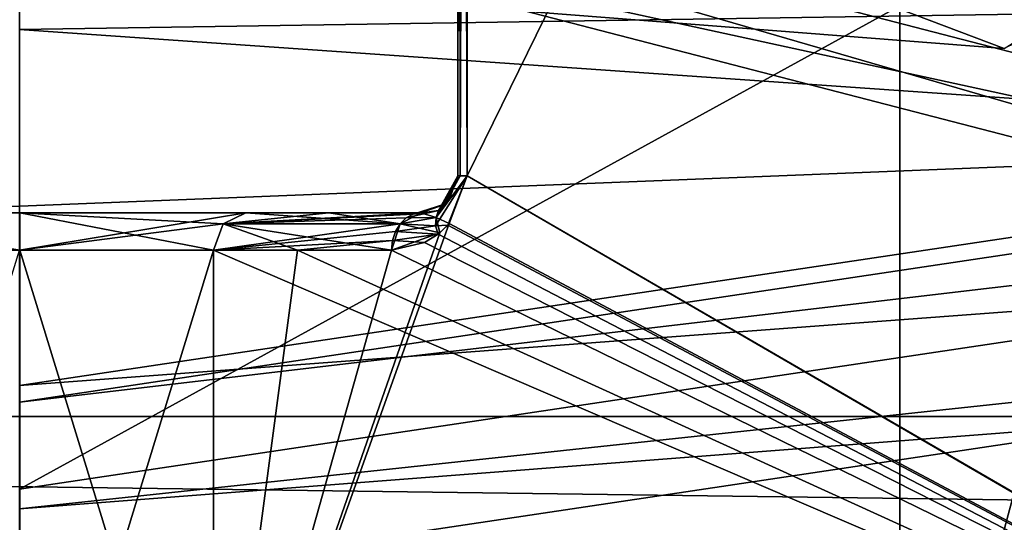
# Model space of a CAD drawing. Units: millimetres. Extents: x -24 to 24, y 0 to 322.
# Drawn here: x 0 to 3, y 247 to 249 of the extents above; entities that cross this region are included whole.
import ezdxf

# ---------------------------------------------------------------- set-up
doc = ezdxf.new("R2010")
doc.units = ezdxf.units.MM
doc.header["$LTSCALE"] = 33.374815
for name, color, linetype in [('1076', 7, 'CONTINUOUS'), ('1077', 7, 'CONTINUOUS'), ('1084', 7, 'CONTINUOUS'), ('1085', 7, 'CONTINUOUS'), ('1088', 7, 'CONTINUOUS'), ('1089', 7, 'CONTINUOUS'), ('1090', 7, 'CONTINUOUS'), ('1093', 7, 'CONTINUOUS'), ('1121', 7, 'CONTINUOUS'), ('1122', 7, 'CONTINUOUS'), ('1194', 7, 'CONTINUOUS'), ('1309', 7, 'CONTINUOUS'), ('1313', 7, 'CONTINUOUS'), ('1399', 7, 'CONTINUOUS'), ('1400', 7, 'CONTINUOUS'), ('1403', 7, 'CONTINUOUS'), ('1406', 7, 'CONTINUOUS'), ('1408', 7, 'CONTINUOUS'), ('1455', 7, 'CONTINUOUS'), ('1458', 7, 'CONTINUOUS'), ('1474', 7, 'CONTINUOUS'), ('1478', 7, 'CONTINUOUS'), ('304', 7, 'CONTINUOUS'), ('352', 7, 'CONTINUOUS'), ('353', 7, 'CONTINUOUS'), ('354', 7, 'CONTINUOUS'), ('357', 7, 'CONTINUOUS'), ('360', 7, 'CONTINUOUS'), ('594', 7, 'CONTINUOUS'), ('595', 7, 'CONTINUOUS'), ('597', 7, 'CONTINUOUS'), ('598', 7, 'CONTINUOUS'), ('599', 7, 'CONTINUOUS'), ('601', 7, 'CONTINUOUS'), ('602', 7, 'CONTINUOUS'), ('603', 7, 'CONTINUOUS'), ('606', 7, 'CONTINUOUS')]:
    doc.layers.add(name, color=color, linetype=linetype)

msp = doc.modelspace()

# ---------------------------------------------------------------- linework, layer by layer
at = {"layer": '1076', "color": 7, "linetype": 'CONTINUOUS', "true_color": 0xe3e5e8}
for points in [[(1.665, 248.9066, 161.9613), (3.3676, 248.7744, 161.4678), (1.665, 249.4189, 163.8731), (1.665, 248.9066, 161.9613)], [(1.665, 249.4189, 163.8731), (3.3676, 248.7744, 161.4678), (4.1139, 249.2407, 163.2079), (1.665, 249.4189, 163.8731)]]:
    msp.add_3dface(points, dxfattribs=at)
at = {"layer": '1077', "color": 7, "linetype": 'CONTINUOUS', "true_color": 0xe3e5e8}
for points in [[(0, 250.9874, 141.3286), (9.3098, 252.3786, 146.5205), (0, 247.2686, 142.3251), (0, 250.9874, 141.3286)], [(0, 247.2686, 142.3251), (9.3098, 252.3786, 146.5205), (9.3098, 248.6597, 147.5169), (0, 247.2686, 142.3251)]]:
    msp.add_3dface(points, dxfattribs=at)
at = {"layer": '1084', "color": 7, "linetype": 'CONTINUOUS', "true_color": 0xe3e5e8}
for points in [[(8.3138, 246.8767, 148.59), (0, 245.6344, 143.9535), (8.3138, 248.8086, 148.0724), (8.3138, 246.8767, 148.59)], [(8.3138, 248.8086, 148.0724), (0, 245.6344, 143.9535), (0, 247.5662, 143.4359), (8.3138, 248.8086, 148.0724)]]:
    msp.add_3dface(points, dxfattribs=at)
at = {"layer": '1085', "color": 7, "linetype": 'CONTINUOUS', "true_color": 0xe3e5e8}
for points in [[(8.3138, 248.8086, 148.0724), (0, 247.5662, 143.4359), (9.3098, 248.6597, 147.5169), (8.3138, 248.8086, 148.0724)], [(0, 247.5662, 143.4359), (0, 247.2686, 142.3251), (9.3098, 248.6597, 147.5169), (0, 247.5662, 143.4359)]]:
    msp.add_3dface(points, dxfattribs=at)
at = {"layer": '1088', "color": 5, "linetype": 'CONTINUOUS'}
msp.add_3dface([(0, 249.641, 160.0656), (0, 246.0175, 146.5426), (7, 247.8293, 153.3041), (0, 249.641, 160.0656)], dxfattribs=at)
at = {"layer": '1089', "color": 7, "linetype": 'CONTINUOUS', "true_color": 0xe3e5e8}
for points in [[(0, 249.641, 160.0656), (7, 247.8293, 153.3041), (0, 249.3512, 160.1432), (0, 249.641, 160.0656)], [(0, 249.3512, 160.1432), (7, 247.8293, 153.3041), (7, 247.5395, 153.3817), (0, 249.3512, 160.1432)], [(7, 247.8293, 153.3041), (0, 246.0175, 146.5426), (7, 247.5395, 153.3817), (7, 247.8293, 153.3041)], [(7, 247.5395, 153.3817), (0, 246.0175, 146.5426), (0, 245.7278, 146.6202), (7, 247.5395, 153.3817)]]:
    msp.add_3dface(points, dxfattribs=at)
at = {"layer": '1090', "color": 7, "linetype": 'CONTINUOUS', "true_color": 0xe3e5e8}
for points in [[(0, 249.3512, 160.1432), (7, 247.5395, 153.3817), (0, 249.5712, 160.9642), (0, 249.3512, 160.1432)], [(0, 249.5712, 160.9642), (7, 247.5395, 153.3817), (5.5508, 248.9761, 158.7434), (0, 249.5712, 160.9642)], [(7, 247.5395, 153.3817), (0, 245.7278, 146.6202), (5.5508, 246.1028, 148.0201), (7, 247.5395, 153.3817)]]:
    msp.add_3dface(points, dxfattribs=at)
at = {"layer": '1093', "color": 7, "linetype": 'CONTINUOUS', "true_color": 0xe3e5e8}
msp.add_3dface([(1.665, 248.9066, 161.9613), (6.2225, 250.1642, 159.1205), (3.3676, 248.7744, 161.4678), (1.665, 248.9066, 161.9613)], dxfattribs=at)
at = {"layer": '1121', "color": 5, "linetype": 'CONTINUOUS'}
for points in [[(9.7861, 247.6226, 147.5101), (0, 246.1603, 142.0527), (7.3893, 247.9935, 145.6101), (9.7861, 247.6226, 147.5101)], [(7.3893, 247.9935, 145.6101), (0, 246.1603, 142.0527), (0, 247.2013, 142.6537), (7.3893, 247.9935, 145.6101)], [(7.3893, 247.9935, 145.6101), (0, 247.2013, 142.6537), (8.3138, 247.8426, 148.3312), (7.3893, 247.9935, 145.6101)], [(0, 247.2013, 142.6537), (0, 246.6003, 143.6947), (8.3138, 247.8426, 148.3312), (0, 247.2013, 142.6537)]]:
    msp.add_3dface(points, dxfattribs=at)
at = {"layer": '1122', "color": 5, "linetype": 'CONTINUOUS'}
for points in [[(8.3138, 247.8426, 148.3312), (0, 246.6003, 143.6947), (7.3893, 246.3514, 146.0501), (8.3138, 247.8426, 148.3312)], [(0, 246.1603, 142.0527), (9.7861, 247.6226, 147.5101), (0, 245.5593, 143.0937), (0, 246.1603, 142.0527)], [(9.7861, 247.6226, 147.5101), (7.3893, 246.3514, 146.0501), (0, 245.5593, 143.0937), (9.7861, 247.6226, 147.5101)]]:
    msp.add_3dface(points, dxfattribs=at)
at = {"layer": '1194', "color": 7, "linetype": 'CONTINUOUS', "true_color": 0x5ab45a}
for points in [[(-18, 245.5, 3.5), (18, 245.5, 3.5), (18, 252.5, 3.5), (-18, 245.5, 3.5)], [(-18, 252.5, 3.5), (-18, 245.5, 3.5), (18, 252.5, 3.5), (-18, 252.5, 3.5)]]:
    msp.add_3dface(points, dxfattribs=at)
at = {"layer": '1309', "color": 7, "linetype": 'CONTINUOUS', "true_color": 0x5ab45a}
for points in [[(1.7304, 189.4951, 0.5), (0, 191.0632, 0.5), (-22, 289.4, 0.5), (1.7304, 189.4951, 0.5)], [(22, 289.4, 0.5), (1.7304, 189.4951, 0.5), (-22, 289.4, 0.5), (22, 289.4, 0.5)], [(-22, 289.4, 0.5), (-2.7493, 184.0171, 0.5), (22, 2.5, 0.5), (-22, 289.4, 0.5)], [(-22, 2.5, 0.5), (-22, 289.4, 0.5), (22, 2.5, 0.5), (-22, 2.5, 0.5)], [(2.7493, 184.0331, 0.5), (1.7304, 189.4951, 0.5), (22, 289.4, 0.5), (2.7493, 184.0331, 0.5)], [(2.7493, 184.0331, 0.5), (22, 289.4, 0.5), (22, 2.5, 0.5), (2.7493, 184.0331, 0.5)]]:
    msp.add_3dface(points, dxfattribs=at)
at = {"layer": '1313', "color": 7, "linetype": 'CONTINUOUS', "true_color": 0x5ab45a}
for points in [[(-18, 243, 170.5), (18, 243, 170.5), (-18, 264.5, 170.5), (-18, 243, 170.5)], [(-18, 264.5, 170.5), (18, 243, 170.5), (18, 264.5, 170.5), (-18, 264.5, 170.5)]]:
    msp.add_3dface(points, dxfattribs=at)
at = {"layer": '1399', "color": 7, "linetype": 'CONTINUOUS', "true_color": 0x5ab45a}
msp.add_3dface([(9.3964, 248.3233, 147.5553), (0, 246.9192, 142.3152), (9.3963, 245.0875, 148.4223), (9.3964, 248.3233, 147.5553)], dxfattribs=at)
at = {"layer": '1400', "color": 7, "linetype": 'CONTINUOUS', "true_color": 0x5ab45a}
msp.add_3dface([(0, 251.1103, 141.7875), (0, 247.6234, 142.7218), (8.8984, 248.9531, 147.6842), (0, 251.1103, 141.7875)], dxfattribs=at)
at = {"layer": '1403', "color": 7, "linetype": 'CONTINUOUS', "true_color": 0x5ab45a}
for points in [[(5.75, 248.4414, 163.4507), (0, 242, 166.7717), (0, 248.8401, 164.9389), (5.75, 248.4414, 163.4507)], [(8.0442, 242, 163.3743), (0, 242, 166.7717), (5.75, 248.4414, 163.4507), (8.0442, 242, 163.3743)]]:
    msp.add_3dface(points, dxfattribs=at)
at = {"layer": '1406', "color": 7, "linetype": 'CONTINUOUS', "true_color": 0x5ab45a}
for points in [[(0, 247.6234, 142.7218), (9.3964, 248.3233, 147.5553), (8.8984, 248.9531, 147.6842), (0, 247.6234, 142.7218)], [(0, 246.9192, 142.3152), (9.3964, 248.3233, 147.5553), (0, 247.6234, 142.7218), (0, 246.9192, 142.3152)]]:
    msp.add_3dface(points, dxfattribs=at)
at = {"layer": '1408', "color": 7, "linetype": 'CONTINUOUS', "true_color": 0x5ab45a}
for points in [[(0, 248.8401, 164.9389), (0, 249.2997, 164.1428), (5.4249, 248.9235, 162.7388), (0, 248.8401, 164.9389)], [(5.75, 248.4414, 163.4507), (0, 248.8401, 164.9389), (5.4249, 248.9235, 162.7388), (5.75, 248.4414, 163.4507)]]:
    msp.add_3dface(points, dxfattribs=at)
at = {"layer": '1455', "color": 7, "linetype": 'CONTINUOUS', "true_color": 0x5ab45a}
for points in [[(-18, 247.5176, 139.929), (-18, 248.9562, 139.5435), (18, 248.9562, 139.5435), (-18, 247.5176, 139.929)], [(18, 247.5176, 139.929), (-18, 247.5176, 139.929), (18, 248.9562, 139.5435), (18, 247.5176, 139.929)]]:
    msp.add_3dface(points, dxfattribs=at)
at = {"layer": '1458', "color": 7, "linetype": 'CONTINUOUS', "true_color": 0x5ab45a}
for points in [[(-18, 247.5176, 139.929), (18, 247.5176, 139.929), (18, 247.0375, 139.9968), (-18, 247.5176, 139.929)], [(-18, 247.0375, 139.9968), (-18, 247.5176, 139.929), (18, 247.0375, 139.9968), (-18, 247.0375, 139.9968)]]:
    msp.add_3dface(points, dxfattribs=at)
at = {"layer": '1474', "color": 7, "linetype": 'CONTINUOUS', "true_color": 0x5ab45a}
for points in [[(22, 2), (-22, 2), (-22, 289.9), (22, 2)], [(22, 289.9), (22, 2), (-22, 289.9), (22, 289.9)]]:
    msp.add_3dface(points, dxfattribs=at)
at = {"layer": '1478', "color": 7, "linetype": 'CONTINUOUS', "true_color": 0x5ab45a}
for points in [[(-18, 243, 171), (18, 243, 171), (-18, 264.5, 171), (-18, 243, 171)], [(-18, 264.5, 171), (18, 243, 171), (18, 264.5, 171), (-18, 264.5, 171)]]:
    msp.add_3dface(points, dxfattribs=at)
at = {"layer": '304', "color": 7, "linetype": 'CONTINUOUS'}
for points in [[(2.5523, 258.9318, 34.2715), (1.5301, 255.2488, 33.3109), (5.69, 245.927, 35.673), (2.5523, 258.9318, 34.2715)], [(1.5301, 255.2488, 23.6967), (6.7286, 258.9318, 21.2194), (1.5301, 248.34, 23.6967), (1.5301, 255.2488, 23.6967)], [(1.5301, 248.34, 23.6967), (6.7286, 258.9318, 21.2194), (5.6975, 245.927, 21.3332), (1.5301, 248.34, 23.6967)], [(5.1518, 255.5028, 35.5527), (2.5523, 258.9318, 34.2715), (5.69, 245.927, 35.673), (5.1518, 255.5028, 35.5527)], [(1.5301, 255.2488, 33.3109), (1.5301, 248.34, 33.3109), (5.69, 245.927, 35.673), (1.5301, 255.2488, 33.3109)], [(1.5301, 248.34, 33.3109), (1.4646, 248.1709, 33.2351), (5.69, 245.927, 35.673), (1.5301, 248.34, 33.3109)], [(1.4695, 248.1765, 23.7668), (1.5301, 248.34, 23.6967), (5.6975, 245.927, 21.3332), (1.4695, 248.1765, 23.7668)], [(1.4368, 248.1446, 23.8053), (1.4695, 248.1765, 23.7668), (0.6634, 245.927, 24.9181), (1.4368, 248.1446, 23.8053)], [(0.6634, 245.927, 24.9181), (1.4695, 248.1765, 23.7668), (5.6975, 245.927, 21.3332), (0.6634, 245.927, 24.9181)], [(1.4646, 248.1709, 33.2351), (1.4317, 248.1406, 33.1963), (5.69, 245.927, 35.673), (1.4646, 248.1709, 33.2351)], [(1.2716, 248.086, 24.0085), (1.4368, 248.1446, 23.8053), (0.6634, 245.927, 24.9181), (1.2716, 248.086, 24.0085)], [(1.4317, 248.1406, 33.1963), (1.3851, 248.1118, 33.1403), (5.69, 245.927, 35.673), (1.4317, 248.1406, 33.1963)], [(0.6634, 248.086, 32.0895), (0.6634, 245.927, 32.0895), (5.69, 245.927, 35.673), (0.6634, 248.086, 32.0895)], [(0.9502, 248.086, 32.5554), (0.6634, 248.086, 32.0895), (5.69, 245.927, 35.673), (0.9502, 248.086, 32.5554)], [(0.9502, 248.086, 24.4522), (1.2716, 248.086, 24.0085), (0.6634, 245.927, 24.9181), (0.9502, 248.086, 24.4522)], [(0.6634, 248.086, 24.9181), (0.9502, 248.086, 24.4522), (0.6634, 245.927, 24.9181), (0.6634, 248.086, 24.9181)], [(1.2716, 248.086, 32.9991), (0.9502, 248.086, 32.5554), (5.69, 245.927, 35.673), (1.2716, 248.086, 32.9991)], [(1.3851, 248.1118, 33.1403), (1.2716, 248.086, 32.9991), (5.69, 245.927, 35.673), (1.3851, 248.1118, 33.1403)]]:
    msp.add_3dface(points, dxfattribs=at)
at = {"layer": '352', "color": 7, "linetype": 'CONTINUOUS'}
for points in [[(0.0003, 248.086, 31.7023), (-0.6634, 248.086, 32.0895), (-0.0002, 245.927, 31.7023), (0.0003, 248.086, 31.7023)], [(0.6634, 245.927, 32.0895), (0.0003, 248.086, 31.7023), (-0.0002, 245.927, 31.7023), (0.6634, 245.927, 32.0895)], [(0.6634, 245.927, 32.0895), (0.6634, 248.086, 32.0895), (0.0003, 248.086, 31.7023), (0.6634, 245.927, 32.0895)]]:
    msp.add_3dface(points, dxfattribs=at)
at = {"layer": '353', "color": 7, "linetype": 'CONTINUOUS'}
for points in [[(-0.6634, 245.927, 24.9181), (-0.0003, 248.086, 25.3053), (0.0002, 245.927, 25.3053), (-0.6634, 245.927, 24.9181)], [(-0.0003, 248.086, 25.3053), (0.6634, 248.086, 24.9181), (0.0002, 245.927, 25.3053), (-0.0003, 248.086, 25.3053)], [(0.6634, 248.086, 24.9181), (0.6634, 245.927, 24.9181), (0.0002, 245.927, 25.3053), (0.6634, 248.086, 24.9181)]]:
    msp.add_3dface(points, dxfattribs=at)
at = {"layer": '354', "color": 7, "linetype": 'CONTINUOUS'}
for points in [[(1.4986, 255.2488, 23.7805), (1.4986, 248.34, 23.7805), (1.4986, 248.34, 33.2271), (1.4986, 255.2488, 23.7805)], [(1.4986, 255.2488, 33.2271), (1.4986, 255.2488, 23.7805), (1.4986, 248.34, 33.2271), (1.4986, 255.2488, 33.2271)]]:
    msp.add_3dface(points, dxfattribs=at)
at = {"layer": '357', "color": 7, "linetype": 'CONTINUOUS'}
for points in [[(0.0003, 248.213, 31.5755), (-0.0003, 248.213, 25.4321), (-0.774, 248.213, 32.027), (0.0003, 248.213, 31.5755)], [(0.774, 248.213, 24.9806), (-0.0003, 248.213, 25.4321), (0.0003, 248.213, 31.5755), (0.774, 248.213, 24.9806)], [(1.3716, 248.213, 24.0868), (0.774, 248.213, 24.9806), (0.0003, 248.213, 31.5755), (1.3716, 248.213, 24.0868)], [(0.774, 248.213, 32.027), (1.3716, 248.213, 24.0868), (0.0003, 248.213, 31.5755), (0.774, 248.213, 32.027)], [(1.0571, 248.213, 24.5208), (0.774, 248.213, 24.9806), (1.3716, 248.213, 24.0868), (1.0571, 248.213, 24.5208)], [(1.0572, 248.213, 32.4868), (1.3716, 248.213, 24.0868), (0.774, 248.213, 32.027), (1.0572, 248.213, 32.4868)], [(1.3716, 248.213, 32.9208), (1.3716, 248.213, 24.0868), (1.0572, 248.213, 32.4868), (1.3716, 248.213, 32.9208)]]:
    msp.add_3dface(points, dxfattribs=at)
at = {"layer": '360', "color": 7, "linetype": 'CONTINUOUS'}
for points in [[(3.0102, 260.7098, 28.5038), (7.0104, 260.7098, 32.5043), (3.0102, 245.8, 28.5038), (3.0102, 260.7098, 28.5038)], [(7.0104, 260.7098, 32.5043), (7.0104, 245.8, 32.5043), (3.0102, 245.8, 28.5038), (7.0104, 260.7098, 32.5043)], [(7.0104, 260.7098, 24.5033), (3.0102, 260.7098, 28.5038), (7.0104, 245.8, 24.5033), (7.0104, 260.7098, 24.5033)], [(3.0102, 260.7098, 28.5038), (3.0102, 245.8, 28.5038), (7.0104, 245.8, 24.5033), (3.0102, 260.7098, 28.5038)]]:
    msp.add_3dface(points, dxfattribs=at)
at = {"layer": '594', "color": 7, "linetype": 'CONTINUOUS'}
for points in [[(1.3716, 248.213, 32.9208), (1.0572, 248.213, 32.4868), (0.6958, 248.1758, 32.0712), (1.3716, 248.213, 32.9208)], [(1.3716, 248.213, 32.9208), (0.6958, 248.1758, 32.0712), (1.3457, 248.2087, 32.941), (1.3716, 248.213, 32.9208)], [(1.0572, 248.213, 32.4868), (0.774, 248.213, 32.027), (0.6958, 248.1758, 32.0712), (1.0572, 248.213, 32.4868)], [(1.3457, 248.2087, 32.941), (0.6958, 248.1758, 32.0712), (1.3216, 248.196, 32.9599), (1.3457, 248.2087, 32.941)], [(1.3216, 248.196, 32.9599), (0.6958, 248.1758, 32.0712), (1.3009, 248.1758, 32.9761), (1.3216, 248.196, 32.9599)], [(0.6958, 248.1758, 32.0712), (0.6634, 248.086, 32.0895), (1.3009, 248.1758, 32.9761), (0.6958, 248.1758, 32.0712)], [(1.3009, 248.1758, 32.9761), (0.6634, 248.086, 32.0895), (1.285, 248.1495, 32.9886), (1.3009, 248.1758, 32.9761)], [(1.285, 248.1495, 32.9886), (0.6634, 248.086, 32.0895), (1.275, 248.1189, 32.9964), (1.285, 248.1495, 32.9886)], [(0.6634, 248.086, 32.0895), (0.9502, 248.086, 32.5554), (1.275, 248.1189, 32.9964), (0.6634, 248.086, 32.0895)], [(0.9502, 248.086, 32.5554), (1.2716, 248.086, 32.9991), (1.275, 248.1189, 32.9964), (0.9502, 248.086, 32.5554)]]:
    msp.add_3dface(points, dxfattribs=at)
at = {"layer": '595', "color": 7, "linetype": 'CONTINUOUS'}
for points in [[(0.0003, 248.086, 31.7023), (0.0003, 248.213, 31.5755), (-0.774, 248.213, 32.027), (0.0003, 248.086, 31.7023)], [(0.0003, 248.086, 31.7023), (-0.774, 248.213, 32.027), (-0.6958, 248.1758, 32.0712), (0.0003, 248.086, 31.7023)], [(0.0003, 248.086, 31.7023), (0.6634, 248.086, 32.0895), (0.0003, 248.213, 31.5755), (0.0003, 248.086, 31.7023)], [(0.0003, 248.213, 31.5755), (0.6634, 248.086, 32.0895), (0.6958, 248.1758, 32.0712), (0.0003, 248.213, 31.5755)], [(0.774, 248.213, 32.027), (0.0003, 248.213, 31.5755), (0.6958, 248.1758, 32.0712), (0.774, 248.213, 32.027)], [(-0.6634, 248.086, 32.0895), (0.0003, 248.086, 31.7023), (-0.6958, 248.1758, 32.0712), (-0.6634, 248.086, 32.0895)]]:
    msp.add_3dface(points, dxfattribs=at)
at = {"layer": '597', "color": 7, "linetype": 'CONTINUOUS'}
for points in [[(1.4986, 248.34, 33.2271), (1.4688, 248.2583, 23.8493), (1.4664, 248.2555, 33.1526), (1.4986, 248.34, 33.2271)], [(1.4986, 248.34, 33.2271), (1.4986, 248.34, 23.7805), (1.4688, 248.2583, 23.8493), (1.4986, 248.34, 33.2271)], [(1.4688, 248.2583, 23.8493), (1.4527, 248.2423, 23.8871), (1.4664, 248.2555, 33.1526), (1.4688, 248.2583, 23.8493)], [(1.4664, 248.2555, 33.1526), (1.4527, 248.2423, 23.8871), (1.4529, 248.2424, 33.1208), (1.4664, 248.2555, 33.1526)], [(1.3716, 248.213, 24.0868), (1.3716, 248.213, 32.9208), (1.4529, 248.2424, 33.1208), (1.3716, 248.213, 24.0868)], [(1.4527, 248.2423, 23.8871), (1.3716, 248.213, 24.0868), (1.4529, 248.2424, 33.1208), (1.4527, 248.2423, 23.8871)]]:
    msp.add_3dface(points, dxfattribs=at)
at = {"layer": '598', "color": 7, "linetype": 'CONTINUOUS'}
for points in [[(1.4986, 248.34, 23.7805), (1.4986, 255.2488, 23.7805), (1.5007, 255.2488, 23.7578), (1.4986, 248.34, 23.7805)], [(1.5067, 248.34, 23.7358), (1.4986, 248.34, 23.7805), (1.5067, 255.2488, 23.7358), (1.5067, 248.34, 23.7358)], [(1.5067, 255.2488, 23.7358), (1.4986, 248.34, 23.7805), (1.5007, 255.2488, 23.7578), (1.5067, 255.2488, 23.7358)], [(1.5301, 255.2488, 23.6967), (1.5301, 248.34, 23.6967), (1.5067, 248.34, 23.7358), (1.5301, 255.2488, 23.6967)], [(1.5301, 255.2488, 23.6967), (1.5067, 248.34, 23.7358), (1.5167, 255.2488, 23.7152), (1.5301, 255.2488, 23.6967)], [(1.5167, 255.2488, 23.7152), (1.5067, 248.34, 23.7358), (1.5067, 255.2488, 23.7358), (1.5167, 255.2488, 23.7152)]]:
    msp.add_3dface(points, dxfattribs=at)
at = {"layer": '599', "color": 7, "linetype": 'CONTINUOUS'}
for points in [[(1.4986, 255.2488, 33.2271), (1.4986, 248.34, 33.2271), (1.5067, 248.34, 33.2718), (1.4986, 255.2488, 33.2271)], [(1.5067, 255.2488, 33.2718), (1.4986, 255.2488, 33.2271), (1.5067, 248.34, 33.2718), (1.5067, 255.2488, 33.2718)], [(1.5301, 248.34, 33.3109), (1.5301, 255.2488, 33.3109), (1.5067, 255.2488, 33.2718), (1.5301, 248.34, 33.3109)], [(1.5301, 248.34, 33.3109), (1.5067, 255.2488, 33.2718), (1.5067, 248.34, 33.2718), (1.5301, 248.34, 33.3109)]]:
    msp.add_3dface(points, dxfattribs=at)
at = {"layer": '601', "color": 7, "linetype": 'CONTINUOUS'}
for points in [[(-0.0003, 248.086, 25.3053), (-0.0003, 248.213, 25.4321), (0.774, 248.213, 24.9806), (-0.0003, 248.086, 25.3053)], [(-0.0003, 248.086, 25.3053), (0.774, 248.213, 24.9806), (0.6958, 248.1758, 24.9364), (-0.0003, 248.086, 25.3053)], [(0.6634, 248.086, 24.9181), (-0.0003, 248.086, 25.3053), (0.6958, 248.1758, 24.9364), (0.6634, 248.086, 24.9181)]]:
    msp.add_3dface(points, dxfattribs=at)
at = {"layer": '602', "color": 7, "linetype": 'CONTINUOUS'}
for points in [[(0.6958, 248.1758, 24.9364), (0.774, 248.213, 24.9806), (1.3009, 248.1758, 24.0315), (0.6958, 248.1758, 24.9364)], [(0.774, 248.213, 24.9806), (1.0571, 248.213, 24.5208), (1.3009, 248.1758, 24.0315), (0.774, 248.213, 24.9806)], [(1.0571, 248.213, 24.5208), (1.3716, 248.213, 24.0868), (1.3009, 248.1758, 24.0315), (1.0571, 248.213, 24.5208)], [(0.9502, 248.086, 24.4522), (0.6634, 248.086, 24.9181), (0.6958, 248.1758, 24.9364), (0.9502, 248.086, 24.4522)], [(1.2716, 248.086, 24.0085), (0.9502, 248.086, 24.4522), (0.6958, 248.1758, 24.9364), (1.2716, 248.086, 24.0085)], [(1.2716, 248.086, 24.0085), (0.6958, 248.1758, 24.9364), (1.3009, 248.1758, 24.0315), (1.2716, 248.086, 24.0085)]]:
    msp.add_3dface(points, dxfattribs=at)
at = {"layer": '603', "color": 7, "linetype": 'CONTINUOUS'}
for points in [[(1.5301, 248.34, 23.6967), (1.4695, 248.1765, 23.7668), (1.4241, 248.1972, 23.8488), (1.5301, 248.34, 23.6967)], [(1.5067, 248.34, 23.7358), (1.5301, 248.34, 23.6967), (1.4241, 248.1972, 23.8488), (1.5067, 248.34, 23.7358)], [(1.4527, 248.2423, 23.8871), (1.5067, 248.34, 23.7358), (1.4241, 248.1972, 23.8488), (1.4527, 248.2423, 23.8871)], [(1.4986, 248.34, 23.7805), (1.5067, 248.34, 23.7358), (1.4527, 248.2423, 23.8871), (1.4986, 248.34, 23.7805)], [(1.4986, 248.34, 23.7805), (1.4527, 248.2423, 23.8871), (1.4688, 248.2583, 23.8493), (1.4986, 248.34, 23.7805)], [(1.3716, 248.213, 24.0868), (1.4527, 248.2423, 23.8871), (1.4241, 248.1972, 23.8488), (1.3716, 248.213, 24.0868)], [(1.3009, 248.1758, 24.0315), (1.3716, 248.213, 24.0868), (1.4241, 248.1972, 23.8488), (1.3009, 248.1758, 24.0315)], [(1.4368, 248.1446, 23.8053), (1.3009, 248.1758, 24.0315), (1.4241, 248.1972, 23.8488), (1.4368, 248.1446, 23.8053)], [(1.4695, 248.1765, 23.7668), (1.4368, 248.1446, 23.8053), (1.4241, 248.1972, 23.8488), (1.4695, 248.1765, 23.7668)], [(1.4368, 248.1446, 23.8053), (1.2716, 248.086, 24.0085), (1.3009, 248.1758, 24.0315), (1.4368, 248.1446, 23.8053)]]:
    msp.add_3dface(points, dxfattribs=at)
at = {"layer": '606', "color": 7, "linetype": 'CONTINUOUS'}
for points in [[(1.4646, 248.1709, 33.2351), (1.5301, 248.34, 33.3109), (1.4226, 248.1689, 33.1783), (1.4646, 248.1709, 33.2351)], [(1.5301, 248.34, 33.3109), (1.4241, 248.1972, 33.1588), (1.4226, 248.1689, 33.1783), (1.5301, 248.34, 33.3109)], [(1.5301, 248.34, 33.3109), (1.5067, 248.34, 33.2718), (1.4241, 248.1972, 33.1588), (1.5301, 248.34, 33.3109)], [(1.5067, 248.34, 33.2718), (1.433, 248.2212, 33.1358), (1.4241, 248.1972, 33.1588), (1.5067, 248.34, 33.2718)], [(1.5067, 248.34, 33.2718), (1.4986, 248.34, 33.2271), (1.433, 248.2212, 33.1358), (1.5067, 248.34, 33.2718)], [(1.4986, 248.34, 33.2271), (1.4664, 248.2555, 33.1526), (1.433, 248.2212, 33.1358), (1.4986, 248.34, 33.2271)], [(1.4664, 248.2555, 33.1526), (1.4529, 248.2424, 33.1208), (1.433, 248.2212, 33.1358), (1.4664, 248.2555, 33.1526)], [(1.3457, 248.2087, 32.941), (1.3216, 248.196, 32.9599), (1.433, 248.2212, 33.1358), (1.3457, 248.2087, 32.941)], [(1.433, 248.2212, 33.1358), (1.3216, 248.196, 32.9599), (1.4241, 248.1972, 33.1588), (1.433, 248.2212, 33.1358)], [(1.4529, 248.2424, 33.1208), (1.3716, 248.213, 32.9208), (1.3457, 248.2087, 32.941), (1.4529, 248.2424, 33.1208)], [(1.4529, 248.2424, 33.1208), (1.3457, 248.2087, 32.941), (1.433, 248.2212, 33.1358), (1.4529, 248.2424, 33.1208)], [(1.3216, 248.196, 32.9599), (1.3009, 248.1758, 32.9761), (1.4241, 248.1972, 33.1588), (1.3216, 248.196, 32.9599)], [(1.4241, 248.1972, 33.1588), (1.3009, 248.1758, 32.9761), (1.4226, 248.1689, 33.1783), (1.4241, 248.1972, 33.1588)], [(1.3009, 248.1758, 32.9761), (1.285, 248.1495, 32.9886), (1.4226, 248.1689, 33.1783), (1.3009, 248.1758, 32.9761)], [(1.285, 248.1495, 32.9886), (1.4317, 248.1406, 33.1963), (1.4226, 248.1689, 33.1783), (1.285, 248.1495, 32.9886)], [(1.4317, 248.1406, 33.1963), (1.4646, 248.1709, 33.2351), (1.4226, 248.1689, 33.1783), (1.4317, 248.1406, 33.1963)], [(1.4317, 248.1406, 33.1963), (1.285, 248.1495, 32.9886), (1.275, 248.1189, 32.9964), (1.4317, 248.1406, 33.1963)], [(1.3851, 248.1118, 33.1403), (1.4317, 248.1406, 33.1963), (1.275, 248.1189, 32.9964), (1.3851, 248.1118, 33.1403)], [(1.2716, 248.086, 32.9991), (1.3851, 248.1118, 33.1403), (1.275, 248.1189, 32.9964), (1.2716, 248.086, 32.9991)]]:
    msp.add_3dface(points, dxfattribs=at)

doc.saveas('drawing.dxf')
